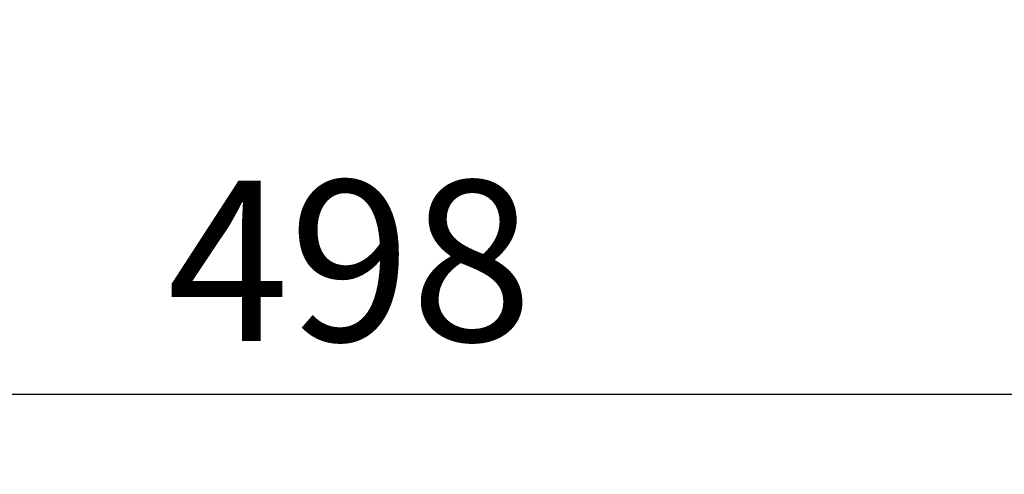
# Model space of a CAD drawing. Units: millimetres. Extents: x 2 to 137, y 131 to 245.
# Drawn here: x 33 to 49, y 185 to 192 of the extents above; entities that cross this region are included whole.
import ezdxf

# ---------------------------------------------------------------- set-up
doc = ezdxf.new("R2010")
doc.units = ezdxf.units.MM
doc.layers.add('SUNPO', color=3, linetype='Continuous')
doc.styles.get("Standard").update_dxf_attribs({"font": 'monotxt.shx', "bigfont": 'bigfont.shx'})
doc.dimstyles.get("Standard").update_dxf_attribs({"dimscale": 0, "dimtxt": 2.5, "dimasz": 2.5, "dimexe": 1.25, "dimexo": 2, "dimtad": 1, "dimdec": 8, "dimtxsty": 'Standard', "dimblk": 'OPEN30', "dimcen": 2.5, "dimadec": 8, "dimazin": 2, "dimtfac": 1, "dimtdec": 8, "dimtmove": 0, "dimatfit": 3, "dimldrblk": 'OPEN30', "dimfxl": 0, "dimfrac": 2, "dimarcsym": 0})

# ---------------------------------------------------------------- blocks, each defined once
blk = doc.blocks.new('_Open30')
at = {"color": 0, "linetype": 'ByBlock', "lineweight": -2}
for p, q in [((-1, 0.2679), (0, 0)), ((0, 0), (-1, -0.2679)), ((0, 0), (-1, 0))]:
    blk.add_line(p, q, dxfattribs=at)
blk = doc.blocks.new('*D5')
at = {"layer": 'Defpoints', "color": 0, "linetype": 'Continuous'}
for p in [(21.871, 193.267), (55.071, 193.267), (55.071, 185.773)]:
    blk.add_point(p, dxfattribs=at)
at = {"layer": 'SUNPO', "color": 0, "linetype": 'Continuous', "lineweight": -2}
for p, q in [((21.871, 191.267), (21.871, 184.523)), ((55.071, 191.267), (55.071, 184.523)), ((24.371, 185.773), (52.571, 185.773))]:
    blk.add_line(p, q, dxfattribs=at)
at = {"layer": 'SUNPO', "color": 0, "linetype": 'Continuous', "lineweight": -2, "xscale": 2.5, "yscale": 2.5, "zscale": 2.5, "rotation": 180}
blk.add_blockref('_Open30', (21.871, 185.773), dxfattribs=at)
at = {"layer": 'SUNPO', "color": 0, "linetype": 'Continuous', "lineweight": -2, "xscale": 2.5, "yscale": 2.5, "zscale": 2.5}
blk.add_blockref('_Open30', (55.071, 185.773), dxfattribs=at)
at = {"layer": 'SUNPO', "color": 0, "linetype": 'Continuous', "insert": (38.471, 187.523), "char_height": 2.5, "attachment_point": 5}
blk.add_mtext('498', dxfattribs=at)

msp = doc.modelspace()

# ---------------------------------------------------------------- dimensions: what is measured, and where the dimension line sits
at = {"layer": 'SUNPO', "color": 3, "linetype": 'Continuous'}
dim = msp.add_linear_dim(base=(55.07091097, 185.77334591), p1=(21.87091097, 193.26667924), p2=(55.07091097, 193.26667924), text='498', dimstyle='Standard', override={"dimscale": 1, "dimtxt": 2.5, "dimgap": 0.5, "dimtofl": 1, "dimtmove": 0}, dxfattribs=at)
dim.commit()
dim.dimension.update_dxf_attribs({"geometry": '*D5', "text_midpoint": (38.47091097, 185.77334591), "dimtype": 160})

doc.saveas('drawing.dxf')
